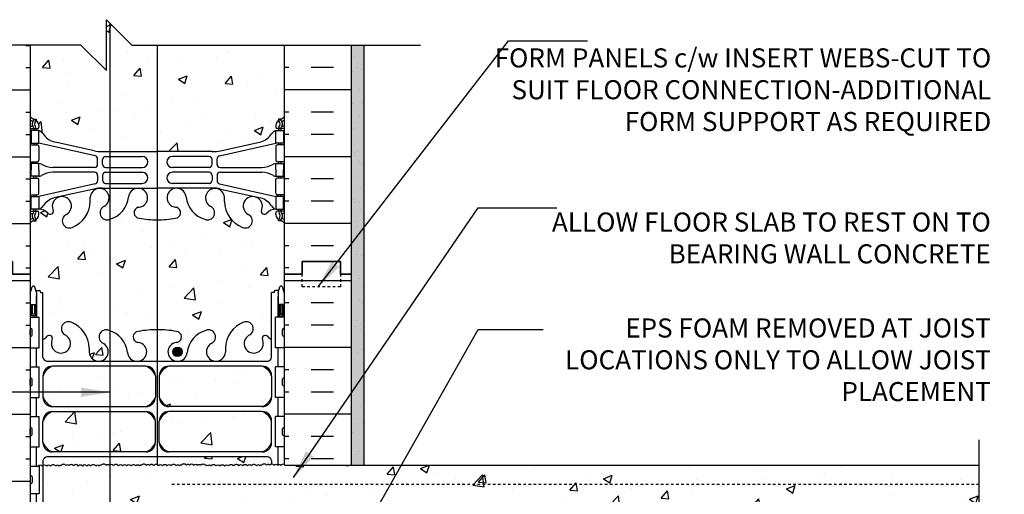
# Model space of a CAD drawing. Units: inches. Extents: x 254.2 to 312.5, y 137.8 to 214.7.
# Drawn here: x 273.9 to 312.5, y 196 to 214.7 of the extents above; entities that cross this region are included whole.
import ezdxf

# ---------------------------------------------------------------- set-up
doc = ezdxf.new("R2010")
doc.units = ezdxf.units.IN
doc.header["$LTSCALE"] = 0.5
doc.header["$MEASUREMENT"] = 0
doc.linetypes.add('DASHED2', pattern=[0.375, 0.25, -0.125])
doc.linetypes.add('HIDDEN2', pattern=[0.1875, 0.125, -0.0625])
for name, color, linetype in [('HATCH', 12, 'Continuous'), ('Hidden2', 12, 'HIDDEN2'), ('line25', 2, 'Continuous'), ('LINE3', 3, 'Continuous'), ('LINE50', 5, 'Continuous'), ('LINE9', 9, 'Continuous'), ('TEXT', 4, 'Continuous'), ('Web_Edge', 9, 'Continuous')]:
    doc.layers.add(name, color=color, linetype=linetype)
doc.styles.add('DIM', font='romans.shx', dxfattribs={"width": 0.7})
doc.styles.add('ROMANS', font='romans.shx', dxfattribs={"height": 0.75})
doc.dimstyles.new('ext_12', dxfattribs={"dimscale": 12, "dimtxt": 0.09375, "dimasz": 0.09375, "dimexe": 0.09375, "dimexo": 0.0625, "dimgap": 0.0625, "dimtad": 1, "dimdec": 1, "dimzin": 3, "dimdsep": 46, "dimlunit": 4, "dimtxsty": 'DIM', "dimcen": 0.09, "dimdle": 0.09375, "dimclrt": 4, "dimadec": 0, "dimazin": 0, "dimtfac": 1, "dimtdec": 1, "dimtmove": 2, "dimatfit": 3, "dimfxl": 1, "dimfrac": 2, "dimtolj": 1, "dimtzin": 0, "dimarcsym": 0})

msp = doc.modelspace()

# ---------------------------------------------------------------- hatches: boundary and pattern name
at = {"layer": 'HATCH'}
h = msp.add_hatch(dxfattribs=at)
h.set_pattern_fill('AR-CONC', color=256, scale=0.5)
h.set_pattern_definition([(50, (0, 0), (3.5863, -0.31376), [0.375, -4.125]), (355, (0, 0), (-0.693757, 3.76096), [0.3, -3.3]), (100.4514, (0.299, -0.026), (2.892544, 3.4472), [0.3187, -3.50571]), (46.1842, (0, 1), (5.336207, -0.827596), [0.5625, -6.1875]), (96.6356, (0.4447, 0.931), (4.67331, 4.87059), [0.47805, -5.25857]), (351.1842, (0, 1), (4.67331, 4.87059), [0.45, -4.95]), (21, (0.5, 0.75), (2.984535, -2.013094), [0.375, -4.125]), (326, (0.5, 0.75), (1.216577, 3.62575), [0.3, -3.3]), (71.4514, (0.7487, 0.5822), (4.201112, 1.612656), [0.3187, -3.50571]), (37.5, (0, 0), (0.0607993, 1.6644693), [0, -3.26, 0, -3.35, 0, -3.3125]), (7.5, (0, 0), (1.315348, 1.9720586), [0, -1.91, 0, -3.185, 0, -1.2625]), (327.5, (-1.115, 0), (2.669112, -0.1127744), [0, -1.25, 0, -3.9, 0, -5.175]), (317.5, (-1.615, 0), (2.915931, 0.500525), [0, -1.625, 0, -2.59, 0, -3.675])])
h.paths.add_polyline_path([(284.286, 213.663), (278.286, 213.663), (277.286, 214.663), (277.286, 212.663), (276.286, 213.663), (274.286, 213.663), (274.286, 210.855, 0.088416), (274.432, 210.758), (274.522, 210.758), (274.522, 210.716, -0.249069), (274.632, 210.509), (274.632, 210.442, -0.414214), (274.57, 210.379), (274.522, 210.379), (274.522, 210.309), (274.627, 210.309, -0.168672), (274.813, 210.159, 0.17445), (275.22, 209.864), (276.801, 209.511, 0.054974), (277.128, 209.475), (279.286, 209.475), (281.444, 209.475, 0.054974), (281.771, 209.511), (283.352, 209.864, 0.17445), (283.759, 210.159, -0.168672), (283.945, 210.309), (284.05, 210.309), (284.05, 210.379), (284.003, 210.379, -0.414214), (283.94, 210.442), (283.94, 210.509, -0.249069), (284.05, 210.716), (284.05, 210.758), (284.14, 210.758, 0.08841), (284.286, 210.855)])
h.paths.add_polyline_path([(284.286, 206.663, 0.08841), (284.14, 206.76), (284.05, 206.76), (284.05, 206.802, -0.249069), (283.94, 207.009), (283.94, 207.077, -0.414214), (284.003, 207.139), (284.05, 207.139), (284.05, 207.209), (283.945, 207.209, 0.231736), (283.587, 207.058, -0.8344), (283.376, 207.184), (283.388, 207.205, 2.155404), (282.849, 207.01, -1), (282.635, 206.499, -0.311223), (281.926, 207.515), (281.927, 207.68, 1.661382), (281.366, 207.328, -1), (281.152, 206.816, -0.307094), (280.414, 207.712, 1.604516), (279.855, 207.336, 0.055617), (280.034, 207.29, -0.843243), (280, 206.858, -0.047544), (279.286, 206.793, -0.047544), (278.572, 206.858, -0.843243), (278.538, 207.29, 0.055617), (278.717, 207.336, 1.604516), (278.159, 207.712, -0.307094), (277.42, 206.816, -1), (277.206, 207.328, 1.661382), (276.645, 207.68), (276.646, 207.535, -0.316114), (275.937, 206.499, -1), (275.723, 207.01, 2.155404), (275.185, 207.205), (275.196, 207.184, -0.834375), (274.985, 207.058, 0.23174), (274.627, 207.209), (274.522, 207.209), (274.522, 207.139), (274.57, 207.139, -0.414214), (274.632, 207.077), (274.632, 207.009, -0.249069), (274.522, 206.802), (274.522, 206.76), (274.432, 206.76, 0.088416), (274.286, 206.663), (274.286, 204.663), (274.286, 203.903), (274.365, 204.145, -0.725737), (274.471, 204.164), (274.52, 204.014), (274.646, 204.014, -0.414214), (274.696, 203.964), (274.696, 203.934), (274.796, 203.934), (274.796, 202.097, 0.108933), (274.949, 202.21, -0.8344), (275.16, 202.085), (275.149, 202.063, 2.155404), (275.687, 202.258, -1), (275.901, 202.769, -0.311223), (276.61, 201.753), (276.609, 201.588, 1.661382), (277.17, 201.94, -1), (277.384, 202.452, -0.307094), (278.123, 201.556, 1.604516), (278.681, 201.932, 0.055617), (278.502, 201.978, -0.843243), (278.536, 202.41, -0.049932), (279.286, 202.474, -0.049932), (280.036, 202.41, -0.843243), (280.07, 201.978, 0.055617), (279.891, 201.932, 1.604516), (280.45, 201.556, -0.307094), (281.188, 202.452, -1), (281.402, 201.94, 1.661382), (281.963, 201.588), (281.962, 201.733, -0.316114), (282.671, 202.769, -1), (282.885, 202.258, 2.155404), (283.424, 202.063), (283.412, 202.085, -0.834375), (283.623, 202.21, 0.10894), (283.776, 202.097), (283.776, 203.934), (283.876, 203.934), (283.876, 203.964, -0.414214), (283.926, 204.014), (284.052, 204.014), (284.095, 204.145, -0.725737), (284.201, 204.164), (284.286, 203.903), (284.286, 204.663)])
h.paths.add_polyline_path([(311.547, 197.153), (284.286, 197.153), (284.286, 197.192, 0.345084), (284.142, 197.149, 0.520567), (284.017, 197.149, 0.520567), (283.863, 197.149, 0.520567), (283.708, 197.149, 0.520567), (283.583, 197.149, 0.520567), (283.383, 197.149, 0.520567), (283.309, 197.126, 0.520567), (283.178, 197.126, 0.520567), (282.978, 197.126, 0.520567), (282.824, 197.126, 0.520567), (282.647, 197.126, 0.520567), (282.487, 197.126, 0.520567), (282.322, 197.154, 0.268314), (282.286, 197.144, 0.268314), (282.25, 197.154, 0.520567), (282.085, 197.126, 0.520567), (281.925, 197.126, 0.520567), (281.748, 197.126, 0.520567), (281.594, 197.126, 0.520567), (281.394, 197.126, 0.520567), (281.263, 197.126, 0.520567), (281.189, 197.149, 0.520567), (280.989, 197.149, 0.520567), (280.864, 197.149, 0.520567), (280.71, 197.149, 0.520567), (280.555, 197.149, 0.520567), (280.43, 197.149, 0.520567), (280.23, 197.149, 0.520567), (280.156, 197.126, 0.520567), (280.025, 197.126, 0.520567), (279.825, 197.126, 0.520567), (279.671, 197.126, 0.520567), (279.494, 197.126, 0.520567), (279.334, 197.126, 0.520567), (279.169, 197.154, 0.268314), (279.133, 197.144, 0.520567), (278.979, 197.144, 0.520567), (278.853, 197.144, 0.520567), (278.654, 197.144, 0.520567), (278.58, 197.121, 0.520567), (278.448, 197.121, 0.520567), (278.249, 197.121, 0.520567), (278.094, 197.121, 0.520567), (277.918, 197.121, 0.520567), (277.758, 197.121, 0.520567), (277.592, 197.15, 0.268314), (277.557, 197.139, 0.520567), (277.403, 197.139, 0.520567), (277.277, 197.139, 0.520567), (277.077, 197.139, 0.520567), (277.003, 197.117, 0.520567), (276.872, 197.117, 0.520567), (276.672, 197.117, 0.520567), (276.518, 197.117, 0.520567), (276.341, 197.117, 0.520567), (276.181, 197.117, 0.520567), (276.016, 197.145, 0.268314), (275.98, 197.135, 0.520567), (275.826, 197.135, 0.520567), (275.7, 197.135, 0.520567), (275.501, 197.135, 0.520567), (275.427, 197.112, 0.520567), (275.295, 197.112, 0.520567), (275.096, 197.112, 0.520567), (274.941, 197.112, 0.398029), (274.796, 197.142), (274.796, 195.975), (274.916, 195.775), (274.916, 195.663), (274.916, 195.55), (274.796, 195.351), (274.796, 193.989, 0.114562), (274.846, 193.904, -0.417089), (274.978, 193.881, -0.520567), (275.178, 193.881, -0.520567), (275.309, 193.881, -0.520567), (275.383, 193.904, -0.520567), (275.583, 193.904, -0.520567), (275.708, 193.904, -0.520567), (275.863, 193.904, -0.268314), (275.898, 193.914, -0.520567), (276.064, 193.886, -0.520567), (276.223, 193.886, -0.520567), (276.4, 193.886, -0.520567), (276.554, 193.886, -0.520567), (276.754, 193.886, -0.520567), (276.885, 193.886, -0.520567), (276.96, 193.909, -0.520567), (277.159, 193.909, -0.520567), (277.285, 193.909, -0.520567), (277.439, 193.909, -0.268314), (277.475, 193.919, -0.520567), (277.64, 193.891, -0.520567), (277.8, 193.891, -0.520567), (277.977, 193.891, -0.520567), (278.131, 193.891, -0.520567), (278.331, 193.891, -0.520567), (278.462, 193.891, -0.520567), (278.536, 193.913, -0.520567), (278.736, 193.913, -0.520567), (278.861, 193.913, -0.520567), (279.016, 193.913, -0.268314), (279.051, 193.924, -0.520567), (279.217, 193.895, -0.520567), (279.376, 193.895, -0.520567), (279.553, 193.895, -0.520567), (279.707, 193.895, -0.520567), (279.907, 193.895, -0.520567), (280.038, 193.895, -0.268314), (280.074, 193.906, -0.520567), (280.24, 193.877, -0.520567), (280.399, 193.877, -0.520567), (280.576, 193.877, -0.520567), (280.73, 193.877, -0.148461), (280.786, 193.921), (280.786, 195.903), (281.036, 195.903), (311.547, 195.903)])
h.paths.add_polyline_path([(283.615, 197.485), (274.957, 197.485, 0.268156), (274.796, 197.337), (274.796, 197.142, -0.398029), (274.941, 197.112, -0.520567), (275.096, 197.112, -0.520567), (275.295, 197.112, -0.520567), (275.427, 197.112, -0.520567), (275.501, 197.135, -0.520567), (275.7, 197.135, -0.520567), (275.826, 197.135, -0.520567), (275.98, 197.135, -0.268314), (276.016, 197.145, -0.520567), (276.181, 197.117, -0.520567), (276.341, 197.117, -0.520567), (276.518, 197.117, -0.520567), (276.672, 197.117, -0.520567), (276.872, 197.117, -0.520567), (277.003, 197.117, -0.520567), (277.077, 197.139, -0.520567), (277.277, 197.139, -0.520567), (277.403, 197.139, -0.520567), (277.557, 197.139, -0.268314), (277.592, 197.15, -0.520567), (277.758, 197.121, -0.520567), (277.918, 197.121, -0.520567), (278.094, 197.121, -0.520567), (278.249, 197.121, -0.520567), (278.448, 197.121, -0.520567), (278.58, 197.121, -0.520567), (278.654, 197.144, -0.520567), (278.853, 197.144, -0.520567), (278.979, 197.144, -0.520567), (279.133, 197.144, -0.268314), (279.169, 197.154, -0.520567), (279.334, 197.126, -0.520567), (279.494, 197.126, -0.520567), (279.671, 197.126, -0.520567), (279.825, 197.126, -0.520567), (280.025, 197.126, -0.520567), (280.156, 197.126, -0.520567), (280.23, 197.149, -0.520567), (280.43, 197.149, -0.520567), (280.555, 197.149, -0.520567), (280.71, 197.149, -0.520567), (280.864, 197.149, -0.520567), (280.989, 197.149, -0.520567), (281.189, 197.149, -0.520567), (281.263, 197.126, -0.520567), (281.394, 197.126, -0.520567), (281.594, 197.126, -0.520567), (281.748, 197.126, -0.520567), (281.925, 197.126, -0.520567), (282.085, 197.126, -0.520567), (282.25, 197.154, -0.268314), (282.286, 197.144, -0.268314), (282.322, 197.154, -0.520567), (282.487, 197.126, -0.520567), (282.647, 197.126, -0.520567), (282.824, 197.126, -0.520567), (282.978, 197.126, -0.520567), (283.178, 197.126, -0.520567), (283.309, 197.126, -0.520567), (283.383, 197.149, -0.520567), (283.583, 197.149, -0.520567), (283.708, 197.149, -0.218226), (283.776, 197.188), (283.776, 197.337, 0.268138)])
h.paths.add_polyline_path([(279.21, 198.047), (279.21, 198.888, 0.225652), (278.835, 199.263), (275.171, 199.263, 0.225652), (274.796, 198.888), (274.796, 198.047, 0.225652), (275.171, 197.672), (278.835, 197.672, 0.225652)])
h.paths.add_polyline_path([(279.21, 200.669, 0.225652), (278.835, 201.044), (275.171, 201.044, 0.225652), (274.796, 200.669), (274.796, 199.829, 0.225652), (275.171, 199.454), (278.835, 199.454, 0.225652), (279.21, 199.829)])
h.paths.add_polyline_path([(283.776, 200.669, 0.225652), (283.401, 201.044), (279.737, 201.044, 0.225652), (279.362, 200.669), (279.362, 199.829, 0.225652), (279.737, 199.454), (283.401, 199.454, 0.225652), (283.776, 199.829)])
h.paths.add_polyline_path([(283.776, 198.888, 0.225652), (283.401, 199.263), (279.737, 199.263, 0.225652), (279.362, 198.888), (279.362, 198.047, 0.225652), (279.737, 197.672), (283.401, 197.672, 0.225652), (283.776, 198.047)])
h.paths.add_polyline_path([(282.286, 193.903), (280.786, 193.903), (280.786, 193.921, 0.148461), (280.73, 193.877, 0.520567), (280.576, 193.877, 0.520567), (280.399, 193.877, 0.520567), (280.24, 193.877, 0.520567), (280.074, 193.906, 0.268314), (280.038, 193.895, 0.520567), (279.907, 193.895, 0.520567), (279.707, 193.895, 0.520567), (279.553, 193.895, 0.520567), (279.376, 193.895, 0.520567), (279.217, 193.895, 0.520567), (279.051, 193.924, 0.268314), (279.016, 193.913, 0.520567), (278.861, 193.913, 0.520567), (278.736, 193.913, 0.520567), (278.536, 193.913, 0.520567), (278.462, 193.891, 0.520567), (278.331, 193.891, 0.520567), (278.131, 193.891, 0.520567), (277.977, 193.891, 0.520567), (277.8, 193.891, 0.520567), (277.64, 193.891, 0.520567), (277.475, 193.919, 0.268314), (277.439, 193.909, 0.520567), (277.285, 193.909, 0.520567), (277.159, 193.909, 0.520567), (276.96, 193.909, 0.520567), (276.885, 193.886, 0.520567), (276.754, 193.886, 0.520567), (276.554, 193.886, 0.520567), (276.4, 193.886, 0.520567), (276.223, 193.886, 0.520567), (276.064, 193.886, 0.520567), (275.898, 193.914, 0.268314), (275.863, 193.904, 0.520567), (275.708, 193.904, 0.520567), (275.583, 193.904, 0.520567), (275.383, 193.904, 0.520567), (275.309, 193.881, 0.520567), (275.178, 193.881, 0.520567), (274.978, 193.881, 0.417089), (274.846, 193.904, 0.149016), (274.957, 193.841), (282.286, 193.841)])
h.paths.add_polyline_path([(311.547, 195.653), (281.286, 195.653), (281.286, 195.403), (285.388, 195.403), (286.388, 194.403), (311.547, 194.403)], flags=17)
h.paths.add_polyline_path([(311.547, 195.903), (281.036, 195.903, -0.414214), (281.286, 195.653), (311.547, 195.653)], flags=17)
h.paths.add_polyline_path([(279.21, 193.278, 0.225652), (278.835, 193.653), (275.171, 193.653, 0.225652), (274.796, 193.278), (274.796, 192.438, 0.225652), (275.171, 192.063), (278.835, 192.063, 0.225652), (279.21, 192.438)])
h.paths.add_polyline_path([(279.21, 191.497, 0.225652), (278.835, 191.872), (275.171, 191.872, 0.225652), (274.796, 191.497), (274.796, 190.656, 0.225652), (275.171, 190.281), (278.835, 190.281, 0.225652), (279.21, 190.656)])
h.paths.add_polyline_path([(282.286, 191.872), (279.737, 191.872, 0.225652), (279.362, 191.497), (279.362, 190.656, 0.225652), (279.737, 190.281), (282.286, 190.281)])
h.paths.add_polyline_path([(282.286, 193.653), (279.737, 193.653, 0.225652), (279.362, 193.278), (279.362, 192.438, 0.225652), (279.737, 192.063), (282.286, 192.063)])
h.paths.add_polyline_path([(283.776, 193.278, 0.225652), (283.401, 193.653), (282.786, 193.653), (282.786, 192.063), (283.401, 192.063, 0.225652), (283.776, 192.438)])
h.paths.add_polyline_path([(283.776, 191.497, 0.225652), (283.401, 191.872), (282.786, 191.872), (282.786, 190.281), (283.401, 190.281, 0.225652), (283.776, 190.656)])
h.paths.add_polyline_path([(284.286, 170.663, 0.08841), (284.14, 170.76), (284.05, 170.76), (284.05, 170.802, -0.249069), (283.94, 171.009), (283.94, 171.077, -0.414214), (284.003, 171.139), (284.05, 171.139), (284.05, 171.209), (283.945, 171.209, 0.231736), (283.587, 171.058, -0.8344), (283.376, 171.184), (283.388, 171.205, 2.155404), (282.849, 171.01, -1), (282.635, 170.499, -0.311223), (281.926, 171.515), (281.927, 171.68, 1.661382), (281.366, 171.328, -1), (281.152, 170.816, -0.30095), (280.416, 171.689, 1.661382), (279.855, 171.336, 0.055617), (280.034, 171.29, -0.843243), (280, 170.858, -0.047544), (279.286, 170.793, -0.047544), (278.572, 170.858, -0.843243), (278.538, 171.29, 0.055617), (278.717, 171.336, 1.661382), (278.156, 171.689, -0.30095), (277.42, 170.816, -1), (277.206, 171.328, 1.661382), (276.645, 171.68), (276.646, 171.515, -0.311223), (275.937, 170.499, -1), (275.723, 171.01, 2.155404), (275.185, 171.205), (275.196, 171.184, -0.834375), (274.985, 171.058, 0.23174), (274.627, 171.209), (274.522, 171.209), (274.522, 171.139), (274.57, 171.139, -0.414214), (274.632, 171.077), (274.632, 171.009, -0.249069), (274.522, 170.802), (274.522, 170.76), (274.432, 170.76, 0.088416), (274.286, 170.663), (274.286, 168.663), (276.286, 168.663), (277.286, 167.663), (277.286, 169.663), (278.286, 168.663), (284.286, 168.663)])
h.paths.add_polyline_path([(284.286, 180.471, 0.08841), (284.14, 180.568), (284.05, 180.568), (284.05, 180.61, -0.249069), (283.94, 180.817), (283.94, 180.884, -0.414214), (284.003, 180.947), (284.05, 180.947), (284.05, 181.017), (283.945, 181.017, -0.155529), (283.769, 181.151, 0.180914), (283.352, 181.462), (281.771, 181.815, 0.054974), (281.444, 181.851), (279.286, 181.851), (277.128, 181.851, 0.054974), (276.801, 181.815), (275.22, 181.462, 0.180914), (274.803, 181.151, -0.155529), (274.627, 181.017), (274.522, 181.017), (274.522, 180.947), (274.57, 180.947, -0.414214), (274.632, 180.884), (274.632, 180.817, -0.249069), (274.522, 180.61), (274.522, 180.568), (274.432, 180.568, 0.088416), (274.286, 180.471), (274.286, 174.855, 0.088416), (274.432, 174.758), (274.522, 174.758), (274.522, 174.716, -0.249069), (274.632, 174.509), (274.632, 174.442, -0.414214), (274.57, 174.379), (274.522, 174.379), (274.522, 174.309), (274.627, 174.309, -0.155529), (274.803, 174.175, 0.180914), (275.22, 173.864), (276.801, 173.511, 0.054974), (277.128, 173.475), (279.286, 173.475), (281.444, 173.475, 0.054974), (281.771, 173.511), (283.352, 173.864, 0.180914), (283.769, 174.175, -0.155529), (283.945, 174.309), (284.05, 174.309), (284.05, 174.379), (284.003, 174.379, -0.414214), (283.94, 174.442), (283.94, 174.509, -0.249069), (284.05, 174.716), (284.05, 174.758), (284.14, 174.758, 0.08841), (284.286, 174.855)])
h.paths.add_polyline_path([(283.876, 187.362), (283.876, 187.392), (283.776, 187.392), (283.776, 189.229, 0.108935), (283.623, 189.116, -0.8344), (283.412, 189.241), (283.424, 189.263, 2.155404), (282.885, 189.068, -1), (282.671, 188.557, -0.311223), (281.962, 189.573), (281.963, 189.738, 1.661382), (281.402, 189.385, -1), (281.188, 188.874, -0.30095), (280.452, 189.746, 1.661382), (279.891, 189.394, 0.055617), (280.07, 189.348, -0.843243), (280.036, 188.916, -0.049932), (279.286, 188.851, -0.049932), (278.536, 188.916, -0.843243), (278.502, 189.348, 0.055617), (278.681, 189.394, 1.661382), (278.12, 189.746, -0.30095), (277.384, 188.874, -1), (277.17, 189.385, 1.661382), (276.609, 189.738), (276.61, 189.573, -0.311223), (275.901, 188.557, -1), (275.687, 189.068, 2.155404), (275.149, 189.263), (275.16, 189.241, -0.834375), (274.949, 189.116, 0.108938), (274.796, 189.229), (274.796, 187.392), (274.696, 187.392), (274.696, 187.362, -0.414214), (274.646, 187.312), (274.52, 187.312), (274.471, 187.162, -0.6), (274.371, 187.162), (274.286, 187.422), (274.286, 186.663), (274.286, 184.663, 0.088416), (274.432, 184.566), (274.522, 184.566), (274.522, 184.524, -0.249069), (274.632, 184.317), (274.632, 184.249, -0.414214), (274.57, 184.187), (274.522, 184.187), (274.522, 184.117), (274.627, 184.117, 0.231736), (274.985, 184.268, -0.8344), (275.196, 184.142), (275.185, 184.121, 2.155404), (275.723, 184.315, -1), (275.937, 184.826, -0.311223), (276.646, 183.81), (276.645, 183.645, 1.661382), (277.206, 183.998, -1), (277.42, 184.509, -0.30095), (278.156, 183.637, 1.661382), (278.717, 183.99, 0.055617), (278.538, 184.035, -0.843243), (278.572, 184.468, -0.047544), (279.286, 184.532, -0.047544), (280, 184.468, -0.843243), (280.034, 184.035, 0.055617), (279.855, 183.99, 1.661382), (280.416, 183.637, -0.30095), (281.152, 184.509, -1), (281.366, 183.998, 1.661382), (281.927, 183.645), (281.926, 183.81, -0.311223), (282.635, 184.826, -1), (282.849, 184.315, 2.155404), (283.388, 184.121), (283.376, 184.142, -0.834375), (283.587, 184.268, 0.23174), (283.945, 184.117), (284.05, 184.117), (284.05, 184.187), (284.003, 184.187, -0.414214), (283.94, 184.249), (283.94, 184.317, -0.249069), (284.05, 184.524), (284.05, 184.566), (284.14, 184.566, 0.08841), (284.286, 184.663), (284.286, 186.663), (284.286, 187.422), (284.201, 187.162, -0.6), (284.101, 187.162), (284.052, 187.312), (283.926, 187.312, -0.414214)])
h = msp.add_hatch(dxfattribs=at)
h.set_pattern_fill('AR-SAND', color=256, scale=0.25, style=0)
h.set_pattern_definition([(37.5, (290.49587, 180.19644), (-0.0157483, 0.481706), [0, -0.38, 0, -0.425, 0, -0.40625]), (7.5, (290.4959, 180.19644), (0.442444, 0.705537), [0, -0.205, 0, -0.3425, 0, -0.13125]), (327.5, (290.18837, 180.19644), (0.7785355, 0.0014148), [0, -0.125, 0, -0.45, 0, -0.5875]), (317.5, (290.1884, 180.19644), (0.751532, 0.219419), [0, -0.0625, 0, -0.295, 0, -0.3375])])
h.paths.add_polyline_path([(287.411, 179.903), (286.911, 179.903), (286.911, 175.903), (286.911, 168.663), (287.411, 168.663)])
h.paths.add_polyline_path([(287.411, 213.663), (286.911, 213.663), (286.911, 211.903), (286.911, 197.153), (287.411, 197.153)])
h.paths.add_polyline_path([(311.547, 179.903), (311.547, 180.403), (284.786, 180.403), (284.786, 179.903)])
h = msp.add_hatch(dxfattribs=at)
h.set_pattern_fill('AR-SAND', color=256, scale=0.5, style=0)
h.set_pattern_definition([(37.5, (167.8017, -0.56976), (-0.0314967, 0.963412), [0, -0.76, 0, -0.85, 0, -0.8125]), (7.5, (167.8017, -0.5698), (0.8848884, 1.411073), [0, -0.41, 0, -0.685, 0, -0.2625]), (327.5, (167.1867, -0.5698), (1.557071, 0.0028295), [0, -0.25, 0, -0.9, 0, -1.175]), (317.5, (167.1867, -0.5698), (1.503063, 0.438838), [0, -0.125, 0, -0.59, 0, -0.675])])
h.paths.add_polyline_path([(287.411, 199.45), (286.911, 199.203), (286.911, 197.153), (287.411, 197.153)])
h.paths.add_polyline_path([(287.411, 204.3), (286.911, 204.053), (286.911, 199.203), (287.411, 199.45)])
h.paths.add_polyline_path([(287.411, 205.965), (286.911, 205.965), (286.911, 204.663), (286.911, 204.053), (287.411, 204.3)])
h.paths.add_polyline_path([(287.411, 213.663), (286.911, 213.663), (286.911, 205.965), (287.411, 205.965)])
h = msp.add_hatch(dxfattribs=at)
h.set_pattern_fill('INSUL', color=256, scale=7, style=0)
h.set_pattern_definition([(0, (-2651.8755, -210.3467), (0, 2.625), []), (0, (-2651.8755, -209.4717), (0, 2.625), [0.875, -0.875]), (0, (-2651.8755, -208.5967), (0, 2.625), [0.875, -0.875])])
h.paths.add_polyline_path([(271.661, 186.663), (272.099, 186.663), (272.099, 187.163), (273.599, 187.163), (273.599, 186.663), (274.286, 186.663), (274.286, 204.663), (273.599, 204.663), (273.599, 205.163), (272.099, 205.163), (272.099, 204.663), (271.661, 204.663)])
at = {"layer": 'LINE3'}
msp.add_hatch(color=256, dxfattribs=at).paths.add_polyline_path([(279.891, 201.607, 1), (280.266, 201.607, 1)])

# ---------------------------------------------------------------- linework, layer by layer
at = {"layer": 'HATCH'}
for p, q in [((274.124, 213.653), (274.286, 213.653)), ((274.124, 213.653), (274.286, 213.653)), ((284.448, 213.653), (284.286, 213.653)), ((286.198, 213.653), (285.323, 213.653)), ((274.124, 212.778), (274.286, 212.778)), ((284.448, 212.778), (284.286, 212.778)), ((286.198, 212.778), (285.323, 212.778)), ((271.661, 211.903), (274.286, 211.903)), ((286.911, 211.903), (284.286, 211.903)), ((274.124, 211.028), (274.286, 211.028)), ((284.448, 211.028), (284.286, 211.028)), ((286.198, 211.028), (285.323, 211.028)), ((274.124, 210.153), (274.286, 210.153)), ((284.448, 210.153), (284.286, 210.153)), ((286.198, 210.153), (285.323, 210.153)), ((271.661, 209.278), (274.286, 209.278)), ((286.911, 209.278), (284.286, 209.278)), ((274.124, 208.403), (274.286, 208.403)), ((284.448, 208.403), (284.286, 208.403)), ((286.198, 208.403), (285.323, 208.403)), ((274.124, 207.528), (274.286, 207.528)), ((284.448, 207.528), (284.286, 207.528)), ((286.198, 207.528), (285.323, 207.528)), ((271.661, 206.653), (274.286, 206.653)), ((286.911, 206.653), (284.286, 206.653)), ((274.124, 205.778), (274.286, 205.778)), ((284.448, 205.778), (284.286, 205.778)), ((286.198, 205.778), (285.323, 205.778)), ((274.124, 204.903), (274.286, 204.903)), ((284.448, 204.903), (284.286, 204.903)), ((286.911, 204.403), (284.286, 204.403)), ((284.448, 203.528), (284.286, 203.528)), ((286.198, 203.528), (285.323, 203.528)), ((284.448, 202.653), (284.286, 202.653)), ((286.198, 202.653), (285.323, 202.653)), ((286.911, 201.778), (284.286, 201.778)), ((284.448, 200.903), (284.286, 200.903)), ((286.198, 200.903), (285.323, 200.903)), ((284.448, 200.028), (284.286, 200.028)), ((286.198, 200.028), (285.323, 200.028)), ((286.911, 199.153), (284.286, 199.153)), ((284.448, 198.278), (284.286, 198.278)), ((286.198, 198.278), (285.323, 198.278)), ((284.448, 197.403), (284.286, 197.403)), ((286.198, 197.403), (285.323, 197.403))]:
    msp.add_line(p, q, dxfattribs=at)
for points in [[(280.71, 197.149, 0.520567), (280.555, 197.149, 0.520567), (280.43, 197.149, 0.520567), (280.23, 197.149, 0.520567), (280.156, 197.126, 0.520567), (280.025, 197.126, 0.520567), (279.825, 197.126, 0.520567), (279.671, 197.126, 0.520567), (279.494, 197.126, 0.520567), (279.334, 197.126, 0.520567), (279.169, 197.154, 0.268314), (279.133, 197.144, 0.268314)], [(280.71, 197.149, -0.520567), (280.864, 197.149, -0.520567), (280.989, 197.149, -0.520567), (281.189, 197.149, -0.520567), (281.263, 197.126, -0.520567), (281.394, 197.126, -0.520567), (281.594, 197.126, -0.520567), (281.748, 197.126, -0.520567), (281.925, 197.126, -0.520567), (282.085, 197.126, -0.520567), (282.25, 197.154, -0.268314), (282.286, 197.144, -0.268314)], [(283.863, 197.149, 0.520567), (283.708, 197.149, 0.520567), (283.583, 197.149, 0.520567), (283.383, 197.149, 0.520567), (283.309, 197.126, 0.520567), (283.178, 197.126, 0.520567), (282.978, 197.126, 0.520567), (282.824, 197.126, 0.520567), (282.647, 197.126, 0.520567), (282.487, 197.126, 0.520567), (282.322, 197.154, 0.268314), (282.286, 197.144, 0.268314)], [(283.863, 197.149, -0.520567), (284.017, 197.149, -0.520567), (284.142, 197.149, -0.345084), (284.286, 197.192, -0.345084)], [(275.98, 197.135, 0.520567), (275.826, 197.135, 0.520567), (275.7, 197.135, 0.520567), (275.501, 197.135, 0.520567), (275.427, 197.112, 0.520567), (275.295, 197.112, 0.520567), (275.096, 197.112, 0.520567), (274.941, 197.112, 0.520567), (274.765, 197.112, 0.496459), (274.609, 197.118, 0.496459)], [(277.557, 197.139, 0.520567), (277.403, 197.139, 0.520567), (277.277, 197.139, 0.520567), (277.077, 197.139, 0.520567), (277.003, 197.117, 0.520567), (276.872, 197.117, 0.520567), (276.672, 197.117, 0.520567), (276.518, 197.117, 0.520567), (276.341, 197.117, 0.520567), (276.181, 197.117, 0.520567), (276.016, 197.145, 0.268314), (275.98, 197.135, 0.268314)], [(279.133, 197.144, 0.520567), (278.979, 197.144, 0.520567), (278.853, 197.144, 0.520567), (278.654, 197.144, 0.520567), (278.58, 197.121, 0.520567), (278.448, 197.121, 0.520567), (278.249, 197.121, 0.520567), (278.094, 197.121, 0.520567), (277.918, 197.121, 0.520567), (277.758, 197.121, 0.520567), (277.592, 197.15, 0.268314), (277.557, 197.139, 0.268314)]]:
    msp.add_lwpolyline(points, format="xyb", dxfattribs=at)
at = {"layer": 'Hidden2', "linetype": 'HIDDEN2'}
msp.add_line((279.861, 196.403), (311.547, 196.403), dxfattribs=at)
at = {"layer": 'line25'}
for p, q in [((274.286, 213.663), (274.286, 204.663)), ((284.286, 204.663), (284.286, 213.663)), ((274.286, 204.663), (274.286, 186.663)), ((284.286, 197.153), (284.286, 204.663)), ((274.286, 202.968), (274.651, 202.968)), ((274.651, 201.768), (274.651, 202.968)), ((284.286, 202.968), (283.921, 202.968)), ((283.921, 201.768), (283.921, 202.968)), ((274.286, 201.768), (274.651, 201.768)), ((284.286, 201.768), (283.921, 201.768)), ((274.286, 201.018), (274.651, 201.018)), ((274.651, 199.818), (274.651, 201.018)), ((284.286, 201.018), (283.921, 201.018)), ((283.921, 199.818), (283.921, 201.018)), ((274.286, 199.818), (274.651, 199.818)), ((284.286, 199.818), (283.921, 199.818)), ((274.286, 199.068), (274.651, 199.068)), ((274.651, 197.868), (274.651, 199.068)), ((284.286, 199.068), (283.921, 199.068)), ((283.921, 197.868), (283.921, 199.068)), ((274.286, 197.868), (274.651, 197.868)), ((284.286, 197.868), (283.921, 197.868)), ((274.286, 197.118), (274.651, 197.118)), ((274.651, 197.118), (274.651, 196.038)), ((284.286, 197.153), (311.547, 197.153)), ((274.286, 196.038), (274.651, 196.038))]:
    msp.add_line(p, q, dxfattribs=at)
at = {"layer": 'LINE3'}
for p, q in [((277.416, 214.533), (277.416, 170.29)), ((279.286, 213.663), (279.286, 197.174))]:
    msp.add_line(p, q, dxfattribs=at)
msp.add_circle((280.078, 201.607), 0.188, dxfattribs=at)
at = {"layer": 'LINE50'}
for p, q in [((286.911, 204.663), (286.911, 213.663)), ((286.911, 197.153), (286.911, 204.663))]:
    msp.add_line(p, q, dxfattribs=at)
for points in [[(271.661, 204.663), (272.099, 204.663), (272.099, 205.163), (273.599, 205.163), (273.599, 204.663), (274.286, 204.663)], [(274.286, 204.663), (273.599, 204.663), (273.599, 205.163), (272.099, 205.163), (272.099, 204.663), (271.661, 204.663)], [(286.911, 204.663), (286.474, 204.663), (286.474, 205.163), (284.974, 205.163), (284.974, 204.663), (284.286, 204.663)], [(284.286, 204.663), (284.974, 204.663), (284.974, 205.163), (286.474, 205.163), (286.474, 204.663), (286.911, 204.663)]]:
    msp.add_lwpolyline(points, dxfattribs=at)
at = {"layer": 'LINE9'}
for p, q in [((277.286, 212.663), (277.286, 214.663)), ((277.286, 214.663), (278.286, 213.663)), ((276.286, 213.663), (264.957, 213.663)), ((276.286, 213.663), (277.286, 212.663)), ((278.286, 213.663), (289.615, 213.663)), ((287.411, 197.153), (287.411, 213.663)), ((274.286, 202.258), (274.286, 202.478)), ((274.286, 202.423), (274.286, 202.423)), ((274.286, 202.313), (274.286, 202.313)), ((274.326, 202.518), (274.326, 202.518)), ((274.366, 202.258), (274.366, 202.478)), ((284.206, 202.258), (284.206, 202.478)), ((284.246, 202.518), (284.246, 202.518)), ((284.286, 202.258), (284.286, 202.478)), ((284.286, 202.423), (284.286, 202.423)), ((284.286, 202.313), (284.286, 202.313)), ((274.326, 202.218), (274.326, 202.218)), ((284.246, 202.218), (284.246, 202.218)), ((274.286, 200.308), (274.286, 200.528)), ((274.286, 200.473), (274.286, 200.473)), ((274.286, 200.363), (274.286, 200.363)), ((274.326, 200.568), (274.326, 200.568)), ((274.366, 200.308), (274.366, 200.528)), ((284.206, 200.308), (284.206, 200.528)), ((284.246, 200.568), (284.246, 200.568)), ((284.286, 200.308), (284.286, 200.528)), ((284.286, 200.473), (284.286, 200.473)), ((284.286, 200.363), (284.286, 200.363)), ((274.326, 200.268), (274.326, 200.268)), ((284.246, 200.268), (284.246, 200.268)), ((274.286, 198.358), (274.286, 198.578)), ((274.286, 198.523), (274.286, 198.523)), ((274.286, 198.413), (274.286, 198.413)), ((274.326, 198.618), (274.326, 198.618)), ((274.366, 198.358), (274.366, 198.578)), ((284.206, 198.358), (284.206, 198.578)), ((284.246, 198.618), (284.246, 198.618)), ((284.286, 198.358), (284.286, 198.578)), ((284.286, 198.523), (284.286, 198.523)), ((284.286, 198.413), (284.286, 198.413)), ((274.326, 198.318), (274.326, 198.318)), ((284.246, 198.318), (284.246, 198.318)), ((274.286, 196.688), (274.286, 196.468)), ((274.286, 196.633), (274.286, 196.633)), ((274.286, 196.523), (274.286, 196.523)), ((274.326, 196.728), (274.326, 196.728)), ((274.326, 196.428), (274.326, 196.428)), ((274.366, 196.688), (274.366, 196.468))]:
    msp.add_line(p, q, dxfattribs=at)
at = {"layer": 'LINE9', "linetype": 'DASHED2', "ltscale": 0.15}
msp.add_lwpolyline([(286.474, 204.663), (286.474, 204.663), (286.474, 204.163), (284.974, 204.163), (284.974, 204.663), (284.974, 204.663)], dxfattribs=at)
at = {"layer": 'LINE9'}
msp.add_lwpolyline([(311.547, 198.153), (311.547, 189.778), (310.547, 188.778), (312.547, 188.778), (311.547, 187.778), (311.547, 178.903)], dxfattribs=at)
for centre, start, end in [((274.326, 202.478), 90, 180), ((274.326, 202.258), 180, 270), ((274.326, 202.478), 360, 90), ((274.326, 202.258), 270, 0), ((284.246, 202.478), 90, 180), ((284.246, 202.258), 180, 270), ((284.246, 202.478), 0, 90), ((284.246, 202.258), 270, 0), ((274.326, 200.528), 90, 180), ((274.326, 200.308), 180, 270), ((274.326, 200.528), 360, 90), ((274.326, 200.308), 270, 0), ((284.246, 200.528), 90, 180), ((284.246, 200.308), 180, 270), ((284.246, 200.528), 0, 90), ((284.246, 200.308), 270, 0), ((274.326, 198.578), 90, 180), ((274.326, 198.578), 360, 90), ((284.246, 198.578), 90, 180), ((284.246, 198.578), 0, 90), ((274.326, 198.358), 180, 270), ((274.326, 198.358), 270, 0), ((284.246, 198.358), 180, 270), ((284.246, 198.358), 270, 0), ((274.326, 196.688), 90, 180), ((274.326, 196.468), 180, 270), ((274.326, 196.688), 0, 90), ((274.326, 196.468), 270, 0)]:
    msp.add_arc(centre, 0.04, start, end, dxfattribs=at)
at = {"layer": 'Web_Edge'}
for p, q in [((274.432, 210.758), (274.522, 210.758)), ((274.522, 210.758), (274.522, 210.716)), ((284.14, 210.758), (284.05, 210.758)), ((284.05, 210.758), (284.05, 210.716)), ((274.286, 210.479), (274.364, 210.479)), ((274.286, 210.379), (274.57, 210.379)), ((274.432, 210.379), (274.432, 210.309)), ((274.522, 210.379), (274.522, 210.309)), ((274.632, 210.509), (274.632, 210.442)), ((283.94, 210.509), (283.94, 210.442)), ((284.286, 210.379), (284.003, 210.379)), ((284.05, 210.379), (284.05, 210.309)), ((284.14, 210.379), (284.14, 210.309)), ((284.286, 210.479), (284.208, 210.479)), ((274.286, 209.739), (274.57, 209.739)), ((274.432, 209.809), (274.432, 209.739)), ((274.522, 209.809), (274.522, 209.739)), ((276.845, 209.312), (274.627, 209.809)), ((274.632, 209.677), (274.632, 209.142)), ((276.801, 209.511), (275.22, 209.864)), ((281.728, 209.312), (283.945, 209.809)), ((281.771, 209.511), (283.352, 209.864)), ((283.94, 209.677), (283.94, 209.142)), ((284.286, 209.739), (284.003, 209.739)), ((284.05, 209.809), (284.05, 209.739)), ((284.14, 209.809), (284.14, 209.739)), ((276.942, 208.978), (276.942, 209.19)), ((277.128, 209.475), (279.286, 209.475)), ((277.255, 209.288), (278.694, 209.288)), ((281.444, 209.475), (279.286, 209.475)), ((281.317, 209.288), (279.878, 209.288)), ((281.63, 208.978), (281.63, 209.19)), ((274.286, 209.079), (274.57, 209.079)), ((274.432, 209.079), (274.432, 209.009)), ((274.522, 209.079), (274.522, 209.009)), ((276.817, 208.853), (275.18, 208.853)), ((277.13, 208.979), (277.13, 209.163)), ((277.255, 208.854), (278.694, 208.854)), ((281.317, 208.854), (279.878, 208.854)), ((281.442, 208.979), (281.442, 209.163)), ((281.755, 208.853), (283.392, 208.853)), ((284.286, 209.079), (284.003, 209.079)), ((284.05, 209.079), (284.05, 209.009)), ((284.14, 209.079), (284.14, 209.009)), ((274.286, 208.439), (274.57, 208.439)), ((274.432, 208.439), (274.432, 208.509)), ((274.522, 208.439), (274.522, 208.509)), ((276.817, 208.665), (275.18, 208.665)), ((276.942, 208.54), (276.942, 208.328)), ((277.13, 208.539), (277.13, 208.355)), ((277.255, 208.664), (278.694, 208.664)), ((281.317, 208.664), (279.878, 208.664)), ((281.442, 208.539), (281.442, 208.355)), ((281.63, 208.54), (281.63, 208.328)), ((281.755, 208.665), (283.392, 208.665)), ((284.286, 208.439), (284.003, 208.439)), ((284.05, 208.439), (284.05, 208.509)), ((284.14, 208.439), (284.14, 208.509)), ((276.845, 208.206), (274.627, 207.709)), ((274.632, 207.842), (274.632, 208.377)), ((277.128, 208.043), (279.286, 208.043)), ((277.255, 208.23), (278.694, 208.23)), ((281.444, 208.043), (279.286, 208.043)), ((281.317, 208.23), (279.878, 208.23)), ((281.728, 208.206), (283.945, 207.709)), ((283.94, 207.842), (283.94, 208.377)), ((274.286, 207.779), (274.57, 207.779)), ((274.432, 207.709), (274.432, 207.779)), ((274.522, 207.709), (274.522, 207.779)), ((276.801, 208.007), (275.22, 207.654)), ((276.646, 207.515), (276.645, 207.68)), ((281.771, 208.007), (283.352, 207.654)), ((281.926, 207.515), (281.927, 207.68)), ((284.286, 207.779), (284.003, 207.779)), ((284.05, 207.709), (284.05, 207.779)), ((284.14, 207.709), (284.14, 207.779)), ((274.286, 207.139), (274.57, 207.139)), ((274.286, 207.039), (274.364, 207.039)), ((274.432, 207.139), (274.432, 207.209)), ((274.522, 207.139), (274.522, 207.209)), ((274.632, 207.009), (274.632, 207.077)), ((275.185, 207.205), (275.196, 207.184)), ((283.388, 207.205), (283.376, 207.184)), ((283.94, 207.009), (283.94, 207.077)), ((284.286, 207.139), (284.003, 207.139)), ((284.05, 207.139), (284.05, 207.209)), ((284.14, 207.139), (284.14, 207.209)), ((284.286, 207.039), (284.208, 207.039)), ((274.432, 206.76), (274.522, 206.76)), ((274.522, 206.76), (274.522, 206.802)), ((284.05, 206.76), (284.05, 206.802)), ((284.14, 206.76), (284.05, 206.76)), ((274.286, 203.903), (274.371, 204.164)), ((274.546, 203.934), (274.471, 204.164)), ((284.026, 203.934), (284.101, 204.164)), ((284.286, 203.903), (284.201, 204.164)), ((274.52, 204.014), (274.646, 204.014)), ((274.546, 203.934), (274.546, 202.968)), ((274.696, 203.964), (274.696, 203.964)), ((274.696, 203.964), (274.696, 203.934)), ((274.696, 203.934), (274.796, 203.934)), ((274.796, 201.38), (274.796, 203.934)), ((283.876, 203.934), (283.776, 203.934)), ((283.776, 201.38), (283.776, 203.934)), ((283.876, 203.964), (283.876, 203.964)), ((283.876, 203.964), (283.876, 203.934)), ((284.052, 204.014), (283.926, 204.014)), ((284.026, 203.934), (284.026, 202.968)), ((275.149, 202.063), (275.16, 202.085)), ((283.424, 202.063), (283.412, 202.085)), ((276.61, 201.753), (276.609, 201.588)), ((281.962, 201.753), (281.963, 201.588)), ((283.615, 201.232), (274.957, 201.232)), ((278.835, 201.044), (275.171, 201.044)), ((283.401, 201.044), (279.737, 201.044)), ((274.796, 200.669), (274.796, 199.829)), ((279.21, 200.669), (279.21, 199.829)), ((279.362, 200.67), (279.362, 199.83)), ((283.776, 200.669), (283.776, 199.829)), ((275.171, 199.454), (278.835, 199.454)), ((275.171, 199.263), (278.835, 199.263)), ((283.401, 199.454), (279.737, 199.454)), ((283.401, 199.263), (279.737, 199.263)), ((274.796, 198.047), (274.796, 198.888)), ((279.21, 198.047), (279.21, 198.888)), ((279.362, 198.046), (279.362, 198.887)), ((283.776, 198.047), (283.776, 198.888)), ((278.835, 197.672), (275.171, 197.672)), ((283.401, 197.672), (279.737, 197.672)), ((274.796, 197.337), (274.796, 193.989)), ((283.615, 197.485), (274.957, 197.485)), ((283.776, 197.337), (283.776, 197.188))]:
    msp.add_line(p, q, dxfattribs=at)
for points in [[(274.327, 209.809), (274.627, 209.809), (274.627, 210.309), (274.327, 210.309)], [(284.245, 209.809), (283.945, 209.809), (283.945, 210.309), (284.245, 210.309)], [(274.327, 207.709), (274.627, 207.709), (274.627, 207.209), (274.327, 207.209)], [(284.245, 207.709), (283.945, 207.709), (283.945, 207.209), (284.245, 207.209)], [(274.496, 203.024), (274.346, 203.024), (274.346, 203.464), (274.496, 203.464)], [(274.456, 203.084), (274.386, 203.084), (274.386, 203.464), (274.456, 203.464)], [(284.076, 203.024), (284.226, 203.024), (284.226, 203.464), (284.076, 203.464)], [(284.116, 203.084), (284.186, 203.084), (284.186, 203.464), (284.116, 203.464)]]:
    msp.add_lwpolyline(points, close=True, dxfattribs=at)
for points in [[(274.627, 208.759), (274.627, 209.009), (274.327, 209.009), (274.327, 208.759)], [(283.945, 208.759), (283.945, 209.009), (284.245, 209.009), (284.245, 208.759)], [(274.627, 208.759), (274.627, 208.509), (274.327, 208.509), (274.327, 208.759)], [(283.945, 208.759), (283.945, 208.509), (284.245, 208.509), (284.245, 208.759)], [(274.546, 202.968), (274.546, 203.784)], [(284.026, 202.968), (284.026, 203.784)], [(274.546, 201.018), (274.546, 201.768)], [(284.026, 201.018), (284.026, 201.768)], [(274.546, 199.068), (274.546, 199.818)], [(284.026, 199.068), (284.026, 199.818)], [(274.546, 197.118), (274.546, 197.868)], [(284.026, 197.16), (284.026, 197.868)], [(274.546, 195.663), (274.546, 196.038)]]:
    msp.add_lwpolyline(points, dxfattribs=at)
for centre, radius, start, end in [((274.632, 211.216), 0.5, 226.2109, 250.5288), ((274.468, 210.694), 0.045, 321.448, 139.1879), ((274.382, 210.509), 0.25, 0, 70.5288), ((284.19, 210.509), 0.25, 109.4712, 180), ((284.104, 210.694), 0.045, 40.8121, 218.552), ((283.94, 211.216), 0.5, 289.4712, 313.7878), ((274.632, 211.216), 0.6, 234.7832, 245.0748), ((274.364, 210.499), 0.0196, 269.4032, 15.4901), ((274.626, 210.564), 0.25, 140.1145, 222.4609), ((274.37, 210.653), 0.021, 343.464, 63.9957), ((274.475, 210.425), 0.045, 222.4609, 42.4609), ((274.626, 210.564), 0.16, 140.0001, 222.4609), ((274.57, 210.442), 0.0625, 270, 0), ((284.003, 210.442), 0.0625, 180, 270), ((284.098, 210.425), 0.045, 137.5391, 317.5391), ((283.946, 210.564), 0.16, 317.5391, 39.9999), ((283.946, 210.564), 0.25, 317.5391, 39.8855), ((284.202, 210.653), 0.021, 116.0043, 196.536), ((284.208, 210.499), 0.0196, 164.5099, 270.5968), ((283.94, 211.216), 0.6, 294.9252, 305.2158), ((274.505, 209.966), 0.364, 34.9775, 70.3387), ((275.428, 210.578), 0.743, 212.7919, 253.8107), ((283.144, 210.578), 0.743, 286.1893, 327.2081), ((284.067, 209.966), 0.364, 109.6613, 145.0225), ((274.57, 209.677), 0.0625, 0, 90), ((284.003, 209.677), 0.0625, 90, 180), ((277.128, 210.975), 1.5, 257.4135, 270), ((276.817, 209.19), 0.125, 0, 77.3767), ((277.255, 209.163), 0.125, 90, 180), ((278.694, 209.071), 0.217, 270, 90), ((279.878, 209.071), 0.217, 90, 270), ((281.317, 209.163), 0.125, 0, 90), ((281.444, 210.975), 1.5, 270, 282.5865), ((281.755, 209.19), 0.125, 102.6233, 180), ((274.57, 209.142), 0.0625, 270, 0), ((274.623, 208.79), 0.219, 60.4937, 88.92), ((275.269, 210.02), 1.17, 242.6365, 265.6505), ((276.817, 208.978), 0.125, 270, 0), ((277.255, 208.979), 0.125, 180, 270), ((281.317, 208.979), 0.125, 270, 360), ((281.755, 208.978), 0.125, 180, 270), ((283.304, 210.02), 1.17, 274.3495, 297.3635), ((283.949, 208.79), 0.219, 91.08, 119.5063), ((284.003, 209.142), 0.0625, 180, 270), ((274.57, 208.377), 0.0625, 0, 90), ((274.623, 208.728), 0.219, 271.08, 299.5063), ((275.269, 207.498), 1.17, 94.3495, 117.3635), ((276.817, 208.54), 0.125, 0, 90), ((277.255, 208.539), 0.125, 90, 180), ((278.694, 208.447), 0.217, 270, 90), ((279.878, 208.447), 0.217, 90, 270), ((281.317, 208.539), 0.125, 0, 90), ((281.755, 208.54), 0.125, 90, 180), ((283.304, 207.498), 1.17, 62.6365, 85.6505), ((283.949, 208.728), 0.219, 240.4937, 268.92), ((284.003, 208.377), 0.0625, 90, 180), ((277.019, 207.653), 0.375, 299.9315, 175.7552), ((277.128, 206.543), 1.5, 90, 102.5865), ((276.817, 208.328), 0.125, 282.6233, 0), ((277.255, 208.355), 0.125, 180, 270), ((278.53, 207.661), 0.375, 299.9315, 175.7552), ((280.042, 207.661), 0.375, 4.2448, 240.0685), ((281.553, 207.653), 0.375, 4.2448, 240.0685), ((281.317, 208.355), 0.125, 270, 0), ((281.444, 206.543), 1.5, 77.4135, 90), ((281.755, 208.328), 0.125, 180, 257.3767), ((274.57, 207.842), 0.0625, 270, 0), ((275.428, 206.94), 0.743, 106.1893, 147.2081), ((275.536, 207.335), 0.375, 299.9315, 200.3757), ((277.129, 207.809), 1.034, 286.3365, 353.3331), ((281.443, 207.809), 1.034, 186.6669, 253.6635), ((283.036, 207.335), 0.375, 339.6243, 240.0685), ((283.144, 206.94), 0.743, 32.7919, 73.8107), ((284.003, 207.842), 0.0625, 180, 270), ((274.505, 207.552), 0.364, 289.6613, 325.0225), ((275.554, 207.522), 1.092, 290.5175, 359.6668), ((277.313, 207.072), 0.277, 112.68, 292.68), ((278.592, 207.077), 0.22, 104.2604, 264.8165), ((278.423, 208.117), 0.834, 277.8937, 290.6271), ((280.149, 208.117), 0.834, 249.3729, 262.1063), ((279.98, 207.077), 0.22, 275.1835, 75.7396), ((281.259, 207.072), 0.277, 247.32, 67.32), ((283.018, 207.522), 1.092, 180.3332, 249.4825), ((284.067, 207.552), 0.364, 214.9775, 250.3387), ((274.364, 207.019), 0.0196, 344.5099, 90.5968), ((274.626, 206.954), 0.25, 137.5391, 219.8855), ((274.37, 206.865), 0.021, 296.0043, 16.536), ((274.475, 207.093), 0.045, 317.5391, 137.5391), ((274.382, 207.009), 0.25, 289.4712, 360), ((274.626, 206.954), 0.16, 137.5391, 219.9999), ((274.57, 207.077), 0.0625, 360, 90), ((274.652, 206.768), 0.441, 41.0127, 93.2024), ((275.079, 207.14), 0.125, 221.0127, 20.3757), ((275.83, 206.755), 0.277, 112.68, 292.68), ((282.742, 206.755), 0.277, 247.32, 67.32), ((283.493, 207.14), 0.125, 159.6243, 318.9873), ((283.92, 206.768), 0.441, 86.7976, 138.9873), ((284.003, 207.077), 0.0625, 90, 180), ((284.19, 207.009), 0.25, 180, 250.5288), ((284.098, 207.093), 0.045, 42.4609, 222.4609), ((283.946, 206.954), 0.16, 320.0001, 42.4609), ((283.946, 206.954), 0.25, 320.1145, 42.4609), ((284.202, 206.865), 0.021, 163.464, 243.9957), ((284.208, 207.019), 0.0196, 89.4032, 195.4901), ((274.632, 206.302), 0.6, 114.9252, 125.2168), ((274.632, 206.302), 0.5, 109.4712, 133.7891), ((274.468, 206.824), 0.045, 220.8121, 38.552), ((279.269, 210.571), 3.777, 259.3725, 270.2606), ((279.303, 210.571), 3.777, 269.7394, 280.6275), ((284.104, 206.824), 0.045, 141.448, 319.1879), ((283.94, 206.302), 0.5, 46.2122, 70.5288), ((283.94, 206.302), 0.6, 54.7832, 65.0748), ((274.421, 204.137), 0.0567, 28.0725, 151.9275), ((284.151, 204.137), 0.0567, 28.0725, 151.9275), ((274.646, 203.964), 0.05, 0, 90), ((283.926, 203.964), 0.05, 90, 180), ((275.794, 202.513), 0.277, 67.32, 247.32), ((275.518, 201.746), 1.092, 0.3332, 69.4825), ((283.054, 201.746), 1.092, 110.5175, 179.6668), ((282.778, 202.513), 0.277, 292.68, 112.68), ((275.043, 202.128), 0.125, 339.6243, 138.9873), ((275.5, 201.933), 0.375, 159.6243, 60.0685), ((277.277, 202.196), 0.277, 67.32, 247.32), ((277.093, 201.459), 1.034, 6.6669, 73.6635), ((278.556, 202.191), 0.22, 95.1835, 255.7396), ((279.233, 198.697), 3.777, 89.1934, 100.6275), ((279.339, 198.697), 3.777, 79.3725, 90.8066), ((280.016, 202.191), 0.22, 284.2604, 84.8165), ((281.479, 201.459), 1.034, 106.3365, 173.3331), ((281.295, 202.196), 0.277, 292.68, 112.68), ((283.072, 201.933), 0.375, 119.9315, 20.3757), ((283.529, 202.128), 0.125, 41.0127, 200.3757), ((274.616, 202.5), 0.441, 294.1187, 318.9873), ((276.983, 201.615), 0.375, 184.2448, 60.0685), ((278.494, 201.607), 0.375, 184.2448, 60.0685), ((278.387, 201.151), 0.834, 69.3729, 82.1063), ((280.078, 201.607), 0.375, 119.9315, 355.7552), ((280.185, 201.151), 0.834, 97.8937, 110.6271), ((281.589, 201.615), 0.375, 119.9315, 355.7552), ((283.956, 202.5), 0.441, 221.0127, 245.8818), ((275.005, 201.446), 0.219, 197.3882, 257.4322), ((283.567, 201.446), 0.219, 282.5678, 342.6083), ((275.378, 200.463), 0.617, 109.5682, 160.4318), ((275.171, 200.669), 0.375, 90, 180), ((278.628, 200.463), 0.617, 19.5682, 70.4318), ((278.835, 200.669), 0.375, 360, 90), ((279.944, 200.463), 0.617, 109.5682, 160.4318), ((279.737, 200.669), 0.375, 90, 180), ((283.194, 200.463), 0.617, 19.5682, 70.4318), ((283.401, 200.669), 0.375, 360, 90), ((275.378, 200.035), 0.617, 199.5682, 250.4318), ((275.171, 199.829), 0.375, 180, 270), ((278.628, 200.035), 0.617, 289.5682, 340.4318), ((278.835, 199.829), 0.375, 270, 0), ((279.944, 200.035), 0.617, 199.5682, 250.4318), ((279.737, 199.829), 0.375, 180, 270), ((283.194, 200.035), 0.617, 289.5682, 340.4318), ((283.401, 199.829), 0.375, 270, 0), ((275.378, 198.681), 0.617, 109.5682, 160.4318), ((275.171, 198.888), 0.375, 90, 180), ((278.628, 198.681), 0.617, 19.5682, 70.4318), ((278.835, 198.888), 0.375, 360, 90), ((279.944, 198.681), 0.617, 109.5682, 160.4318), ((279.737, 198.888), 0.375, 90, 180), ((283.194, 198.681), 0.617, 19.5682, 70.4318), ((283.401, 198.888), 0.375, 360, 90), ((275.378, 198.254), 0.617, 199.5682, 250.4318), ((275.171, 198.047), 0.375, 180, 270), ((278.628, 198.254), 0.617, 289.5682, 340.4318), ((278.835, 198.047), 0.375, 270, 0), ((279.944, 198.254), 0.617, 199.5682, 250.4318), ((279.737, 198.047), 0.375, 180, 270), ((283.194, 198.254), 0.617, 289.5682, 340.4318), ((283.401, 198.047), 0.375, 270, 0), ((275.005, 197.271), 0.219, 102.5678, 162.612), ((283.567, 197.271), 0.219, 17.3917, 77.4322)]:
    msp.add_arc(centre, radius, start, end, dxfattribs=at)
for points in [[(277.13, 208.984), (277.13, 209.158)], [(281.442, 208.984), (281.442, 209.158)], [(277.13, 208.534), (277.13, 208.36)], [(281.442, 208.534), (281.442, 208.36)]]:
    msp.add_open_spline(points, degree=1, dxfattribs=at)

# ---------------------------------------------------------------- texts
at = {"layer": 'TEXT', "char_height": 0.75, "attachment_point": 6, "style": 'ROMANS'}
for s, insert, width in [('\\A1;FORM PANELS c/w INSERT WEBS-CUT TO SUIT FLOOR CONNECTION-ADDITIONAL FORM SUPPORT AS REQUIRED', (312.034, 211.91), 19.5775), ('ALLOW FLOOR SLAB TO REST ON TO BEARING WALL CONCRETE', (312.017, 205.987), 18.08617), ('EPS FOAM REMOVED AT JOIST LOCATIONS ONLY TO ALLOW JOIST PLACEMENT', (312.017, 201.197), 18.08617)]:
    msp.add_mtext(s, dxfattribs=dict(at, insert=insert, width=width))

# ---------------------------------------------------------------- leaders
at = {"layer": 'TEXT'}
for points in [[(285.599, 204.163), (293.082, 213.837), (296.175, 213.837)], [(284.636, 196.667), (291.886, 207.272), (294.978, 207.272)], [(286.636, 193.198), (291.886, 202.482), (294.444, 202.482)], [(277.416, 200.017), (266.494, 200.017)]]:
    msp.add_leader(points, dimstyle='ext_12', override={"dimgap": 0.0625, "dimtad": 0}, dxfattribs=at)

doc.saveas('drawing.dxf')
